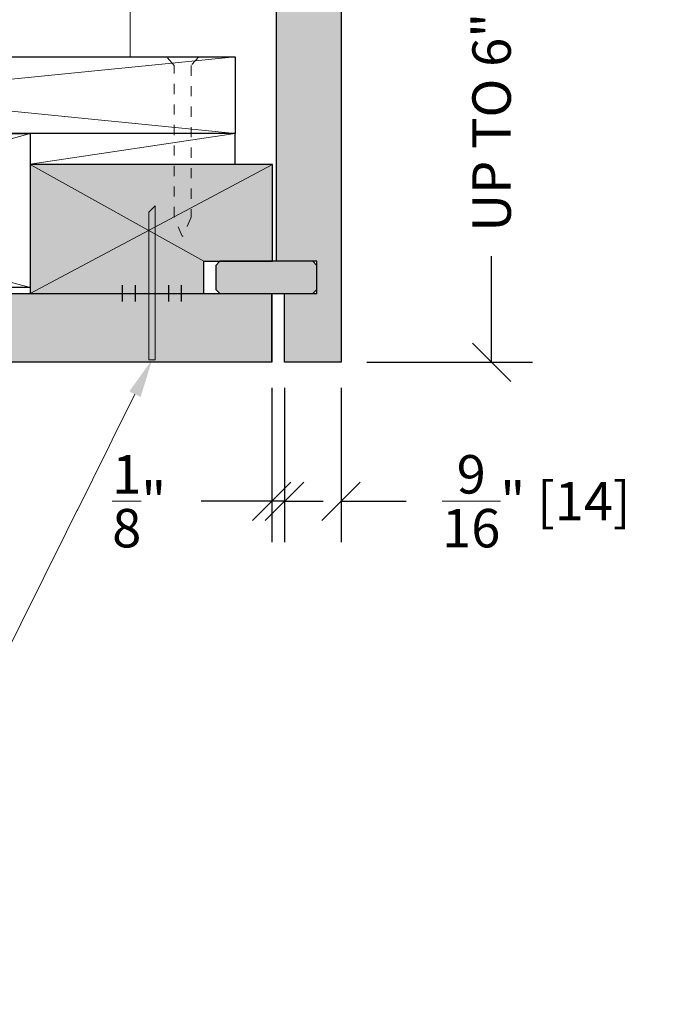
# Model space of a CAD drawing. Units: inches. Extents: x 2209 to 3056, y -2272 to -1772.
# Drawn here: x 2529 to 2535, y -2179 to -2169 of the extents above; entities that cross this region are included whole.
import ezdxf
from ezdxf import colors
from ezdxf.entities.mleader import LeaderData, LeaderLine
from ezdxf.math import Vec2, Vec3
from ezdxf.xclip import XClip

# ---------------------------------------------------------------- set-up
doc = ezdxf.new("R2010")
doc.units = ezdxf.units.IN
doc.header["$MEASUREMENT"] = 0
doc.header["$XCLIPFRAME"] = 0
doc.linetypes.add('HIDDEN', pattern=[0.375, 0.25, -0.125])
for name, color, linetype in [('HW - Z CLIP', 7, 'Continuous'), ('TUSA ANNO LABEL', 134, 'Continuous'), ('TUSA Plank Detail', 7, 'Continuous')]:
    doc.layers.add(name, color=color, linetype=linetype)
for name, color, linetype, lineweight in [('TUSA ANNO DIM', 7, 'Continuous', 9), ('TUSA BO BACKGROUND', 251, 'Continuous', 20), ('TUSA Detail 0.05', 53, 'Continuous', 5), ('TUSA Detail 0.09', 156, 'Continuous', 9), ('TUSA Detail 0.25', 152, 'Continuous', 25), ('TUSA Detail 0.30', 122, 'Continuous', 30), ('TUSA Detail Hatch 0.09', 9, 'Continuous', 9), ('TUSA Detail Hidden 0.15', 156, 'HIDDEN', 15)]:
    doc.layers.add(name, color=color, linetype=linetype, lineweight=lineweight)
doc.layers.add('TUSA SK Construction', color=44, linetype='Continuous', plot=False)
doc.styles.add('FUTRUA 0', font='Futura-Lt-BT-Light.ttf')
doc.dimstyles.new('TUSA ARCH', dxfattribs={"dimtxt": 0.09375, "dimasz": 0.09375, "dimexe": 0.1, "dimexo": 0.0625, "dimgap": 0.09, "dimtad": 0, "dimdec": 4, "dimzin": 0, "dimdsep": 46, "dimlunit": 4, "dimtxsty": 'FUTRUA 0', "dimblk": 'OBLIQUE', "dimcen": 0.09, "dimadec": 1, "dimazin": 0, "dimtfac": 1, "dimtdec": 4, "dimtofl": 0, "dimtmove": 0, "dimatfit": 3, "dimfxl": 1, "dimtfill": 1, "dimtolj": 1, "dimtzin": 0, "dimarcsym": 0})
doc.dimstyles.new('TUSA ARCH [mm]', dxfattribs={"dimtxt": 0.09375, "dimasz": 0.09375, "dimexe": 0.1, "dimexo": 0.0625, "dimgap": 0.09, "dimtad": 0, "dimdec": 4, "dimzin": 0, "dimdsep": 46, "dimlunit": 4, "dimtxsty": 'FUTRUA 0', "dimblk": 'OBLIQUE', "dimcen": 0.09, "dimadec": 1, "dimazin": 0, "dimtfac": 1, "dimtdec": 4, "dimtofl": 0, "dimtmove": 0, "dimatfit": 3, "dimfxl": 1, "dimtfill": 1, "dimtolj": 1, "dimtzin": 0, "dimarcsym": 0})
doc.dimstyles.new('TUSA FRAC [mm]', dxfattribs={"dimtxt": 0.09375, "dimasz": 0.09375, "dimexe": 0.1, "dimexo": 0.0625, "dimgap": 0.09, "dimtad": 0, "dimdec": 4, "dimzin": 1, "dimdsep": 46, "dimlunit": 5, "dimtxsty": 'FUTRUA 0', "dimblk": 'OBLIQUE', "dimcen": 0.09, "dimadec": 1, "dimazin": 0, "dimtfac": 1, "dimtdec": 4, "dimtofl": 0, "dimtmove": 0, "dimatfit": 3, "dimfxl": 1, "dimtfill": 1, "dimtolj": 1, "dimtzin": 0, "dimarcsym": 0})

# ---------------------------------------------------------------- blocks, each defined once
blk = doc.blocks.new('_Oblique')
at = {"lineweight": -2}
blk.add_line((-0.5, -0.5), (0.5, 0.5), dxfattribs=at)
blk = doc.blocks.new('*D392')
at = {"layer": 'Defpoints', "color": 0, "transparency": 16777216}
for p in [(2531.2098, -2172.2502), (2531.761, -2172.2502), (2531.2098, -2173.6058)]:
    blk.add_point(p, dxfattribs=at)
at = {"layer": 'TUSA ANNO DIM', "color": 0, "lineweight": -2, "transparency": 16777216}
for p, q in [((2531.2098, -2172.5002), (2531.2098, -2174.0058)), ((2531.761, -2172.5002), (2531.761, -2174.0058)), ((2531.2098, -2173.6058), (2530.8348, -2173.6058)), ((2531.761, -2173.6058), (2532.511, -2173.6058))]:
    blk.add_line(p, q, dxfattribs=at)
at = {"layer": 'TUSA ANNO DIM', "color": 0, "lineweight": -2, "transparency": 16777216, "xscale": 0.375, "yscale": 0.375, "zscale": 0.375}
blk.add_blockref('_Oblique', (2531.2098, -2173.6058), dxfattribs=at)
at = {"layer": 'TUSA ANNO DIM', "color": 0, "lineweight": -2, "transparency": 16777216, "xscale": 0.375, "yscale": 0.375, "zscale": 0.375, "rotation": 180}
blk.add_blockref('_Oblique', (2531.761, -2173.6058), dxfattribs=at)
at = {"layer": 'TUSA ANNO DIM', "color": 0, "transparency": 16777216, "insert": (2533.6655, -2173.6058), "char_height": 0.375, "attachment_point": 5, "style": 'FUTRUA 0', "bg_fill": 3, "box_fill_scale": 1.25, "bg_fill_color": 256, "bg_fill_true_color": 13158600, "bg_fill_transparency": 0}
blk.add_mtext('\\A1;{\\H1x;\\S9/16;}" [14]', dxfattribs=at)
blk = doc.blocks.new('*D393')
at = {"layer": 'Defpoints', "color": 0, "transparency": 16777216}
for p in [(2531.0848, -2172.2502), (2531.2098, -2172.2502), (2531.0848, -2173.6058)]:
    blk.add_point(p, dxfattribs=at)
at = {"layer": 'TUSA ANNO DIM', "color": 0, "lineweight": -2, "transparency": 16777216}
for p, q in [((2531.0848, -2172.5002), (2531.0848, -2174.0058)), ((2531.2098, -2172.5002), (2531.2098, -2174.0058)), ((2531.0848, -2173.6058), (2530.3348, -2173.6058)), ((2531.2098, -2173.6058), (2531.5848, -2173.6058))]:
    blk.add_line(p, q, dxfattribs=at)
at = {"layer": 'TUSA ANNO DIM', "color": 0, "lineweight": -2, "transparency": 16777216, "xscale": 0.375, "yscale": 0.375, "zscale": 0.375}
blk.add_blockref('_Oblique', (2531.0848, -2173.6058), dxfattribs=at)
at = {"layer": 'TUSA ANNO DIM', "color": 0, "lineweight": -2, "transparency": 16777216, "xscale": 0.375, "yscale": 0.375, "zscale": 0.375, "rotation": 180}
blk.add_blockref('_Oblique', (2531.2098, -2173.6058), dxfattribs=at)
at = {"layer": 'TUSA ANNO DIM', "color": 0, "transparency": 16777216, "insert": (2529.7923, -2173.6058), "char_height": 0.375, "attachment_point": 5, "style": 'FUTRUA 0', "bg_fill": 3, "box_fill_scale": 1.25, "bg_fill_color": 256, "bg_fill_true_color": 13158600, "bg_fill_transparency": 0}
blk.add_mtext('\\A1;{\\H1x;\\S1/8;}"', dxfattribs=at)
blk = doc.blocks.new('*D394')
at = {"layer": 'Defpoints', "color": 0, "transparency": 16777216}
for p in [(2531.761, -2166.258), (2531.761, -2172.2502), (2533.2287, -2172.2502)]:
    blk.add_point(p, dxfattribs=at)
at = {"layer": 'TUSA ANNO DIM', "color": 0, "lineweight": -2, "transparency": 16777216}
for p, q in [((2532.011, -2166.258), (2533.6287, -2166.258)), ((2533.2287, -2166.258), (2533.2287, -2167.291)), ((2533.2287, -2172.2502), (2533.2287, -2171.2172)), ((2532.011, -2172.2502), (2533.6287, -2172.2502))]:
    blk.add_line(p, q, dxfattribs=at)
at = {"layer": 'TUSA ANNO DIM', "color": 0, "lineweight": -2, "transparency": 16777216, "xscale": 0.375, "yscale": 0.375, "zscale": 0.375}
for p, rotation in [((2533.2287, -2166.258), 90), ((2533.2287, -2172.2502), 270)]:
    blk.add_blockref('_Oblique', p, dxfattribs=dict(at, rotation=rotation))
at = {"layer": 'TUSA ANNO DIM', "color": 0, "transparency": 16777216, "insert": (2533.2287, -2169.2541), "char_height": 0.375, "attachment_point": 5, "rotation": 90, "style": 'FUTRUA 0', "bg_fill": 3, "box_fill_scale": 1.25, "bg_fill_color": 256, "bg_fill_true_color": 13158600, "bg_fill_transparency": 0}
blk.add_mtext('\\A1;UP TO 6" [152]', dxfattribs=at)
blk = doc.blocks.new('*U1206')
at = {"layer": 'TUSA Detail Hatch 0.09'}
h = blk.add_hatch(color=256, dxfattribs=at)
h.dxf.hatch_style = 1
h.paths.add_polyline_path([(5.0394, -0.4724), (5, -0.4724), (5, -0.6693), (0, -0.6693), (0, -0.4134), (0.189, -0.4134), (0.189, -0.2441), (0, -0.2441), (0, 0), (5, 0), (5, -0.1181), (4.5669, -0.1181), (4.5669, -0.1969), (5.0394, -0.1969), (5.0394, -0.2441), (5.1569, -0.2441), (5.1969, -0.2641), (5.1969, -0.3816), (5.1769, -0.4016), (5.0394, -0.4016)])
at = {"layer": 'TUSA Detail 0.30'}
blk.add_lwpolyline([(5.0394, -0.4724), (5, -0.4724), (5, -0.6693), (0, -0.6693), (0, -0.4134), (0.189, -0.4134), (0.189, -0.2441), (0, -0.2441), (0, 0), (5, 0), (5, -0.1181), (4.5669, -0.1181), (4.5669, -0.1969), (5.0394, -0.1969), (5.0394, -0.2441), (5.1569, -0.2441), (5.1969, -0.2641), (5.1969, -0.3816), (5.1769, -0.4016), (5.0394, -0.4016)], close=True, dxfattribs=at)
blk = doc.blocks.new('*U58')
at = {"layer": 'TUSA Detail Hatch 0.09'}
h = blk.add_hatch(color=256, dxfattribs=at)
h.dxf.hatch_style = 1
h.paths.add_polyline_path([(-0.03125, 0), (0.03125, 0), (0.03125, 1.4375), (-0.03125, 1.5)])
at = {"layer": 'TUSA Detail 0.09'}
blk.add_lwpolyline([(-0.03125, 0), (0.03125, 0), (0.03125, 1.4375), (-0.03125, 1.5)], close=True, dxfattribs=at)
blk = doc.blocks.new('*U201')
at = {"layer": 'TUSA Detail Hidden 0.15', "ltscale": 0.125}
blk.add_lwpolyline([(-0.082, -0.0854), (-0.082, -1.5641), (-0.005, -1.75), (0.005, -1.75), (0.082, -1.5641), (0.082, -0.0854), (0.1562, 0), (-0.1562, 0)], close=True, dxfattribs=at)

msp = doc.modelspace()

# ---------------------------------------------------------------- hatches: boundary and pattern name
at = {"layer": 'TUSA Detail Hatch 0.09'}
h = msp.add_hatch(color=256, dxfattribs=at)
h.dxf.hatch_style = 1
h.paths.add_polyline_path([(2531.091726, -2171.2659), (2531.091726, -2170.321018), (2528.729521, -2170.321018), (2528.729521, -2171.580861), (2530.422435, -2171.580861), (2530.422435, -2171.2659)])
h = msp.add_hatch(color=256, dxfattribs=at)
h.dxf.hatch_style = 1
h.paths.add_polyline_path([(2530.579915, -2171.580861), (2531.485427, -2171.580861), (2531.524797, -2171.541491), (2531.524797, -2171.30527), (2531.485427, -2171.2659), (2530.579915, -2171.2659), (2530.540545, -2171.30527), (2530.540545, -2171.541491)])

# ---------------------------------------------------------------- linework, layer by layer
at = {"layer": 'TUSA BO BACKGROUND'}
msp.add_lwpolyline([(2529.703734, -2169.270958), (2529.703734, -2167.770958), (2527.703734, -2167.770958), (2527.703734, -2169.270958)], close=True, dxfattribs=at)
at = {"layer": 'TUSA Detail 0.05'}
for p, q in [((2523.229521, -2169.270958), (2530.729521, -2170.020958)), ((2530.729521, -2169.270958), (2523.229521, -2170.020958)), ((2523.229521, -2170.020958), (2528.729521, -2171.520958)), ((2528.729521, -2170.020958), (2523.229521, -2171.520958)), ((2530.729521, -2170.018485), (2528.729521, -2170.318545))]:
    msp.add_line(p, q, dxfattribs=at)
at = {"layer": 'TUSA Detail 0.09'}
for p, q in [((2528.729521, -2171.580861), (2531.091726, -2170.321018)), ((2530.422435, -2171.2659), (2528.729521, -2170.321018))]:
    msp.add_line(p, q, dxfattribs=at)
at = {"layer": 'TUSA Detail 0.25'}
for p, q in [((2529.630998, -2171.658319), (2529.630998, -2171.498069)), ((2529.755998, -2171.658319), (2529.755998, -2171.498069)), ((2530.080998, -2171.658319), (2530.080998, -2171.498069)), ((2530.205998, -2171.658319), (2530.205998, -2171.498069))]:
    msp.add_line(p, q, dxfattribs=at)
for points in [[(2531.091726, -2171.2659), (2531.091726, -2170.321018), (2528.729521, -2170.321018), (2528.729521, -2171.580861), (2530.422435, -2171.580861), (2530.422435, -2171.2659)], [(2530.579915, -2171.580861), (2531.485427, -2171.580861), (2531.524797, -2171.541491), (2531.524797, -2171.30527), (2531.485427, -2171.2659), (2530.579915, -2171.2659), (2530.540545, -2171.30527), (2530.540545, -2171.541491)]]:
    msp.add_lwpolyline(points, close=True, dxfattribs=at)
at = {"layer": 'TUSA Detail 0.30'}
for points in [[(2530.729521, -2170.020958), (2523.229521, -2170.020958), (2523.229521, -2169.270958), (2530.729521, -2169.270958)], [(2528.729521, -2171.520958), (2523.229521, -2171.520958), (2523.229521, -2170.020958), (2528.729521, -2170.020958)], [(2530.729521, -2170.018485), (2528.729521, -2170.018485), (2528.729521, -2170.318545), (2530.729521, -2170.318545)]]:
    msp.add_lwpolyline(points, close=True, dxfattribs=at)

# ---------------------------------------------------------------- block references
at = {"layer": 'HW - Z CLIP', "xscale": -1}
msp.add_blockref('*U201', (2530.216628, -2169.270958), dxfattribs=at)

# ---------------------------------------------------------------- dimensions: what is measured, and where the dimension line sits
at = {"layer": 'TUSA ANNO DIM'}
dim = msp.add_linear_dim(base=(2531.209836, -2173.605844), p1=(2531.761017, -2172.250152), p2=(2531.209836, -2172.250152), dimstyle='TUSA FRAC [mm]', override={"dimpost": '"'}, dxfattribs=at)
dim.commit()
dim.dimension.update_dxf_attribs({"geometry": '*D392', "text_midpoint": (2533.66549, -2173.605844), "dimtype": 160})

# ---------------------------------------------------------------- next in the draw order: dimensions: what is measured, and where the dimension line sits
dim = msp.add_linear_dim(base=(2531.084836, -2173.605844), p1=(2531.209836, -2172.250152), p2=(2531.084836, -2172.250152), dimstyle='TUSA ARCH', dxfattribs=at)
dim.commit()
dim.dimension.update_dxf_attribs({"geometry": '*D393', "text_midpoint": (2529.792264, -2173.605844)})

# ---------------------------------------------------------------- next in the draw order: hatches: boundary and pattern name
at = {"layer": 'TUSA Detail Hatch 0.09'}
h = msp.add_hatch(color=256, dxfattribs=at)
h.dxf.hatch_style = 1
h.paths.add_polyline_path([(2531.131096, -2171.2659), (2531.131096, -2166.258026), (2531.761017, -2166.258026), (2531.761017, -2172.250152), (2531.209836, -2172.250152), (2531.209836, -2171.580861), (2531.524797, -2171.580861), (2531.524797, -2171.2659)])

# ---------------------------------------------------------------- next in the draw order: linework, layer by layer
at = {"layer": 'TUSA Detail 0.25'}
msp.add_lwpolyline([(2531.131096, -2171.2659), (2531.131096, -2166.258026), (2531.761017, -2166.258026), (2531.761017, -2172.250152), (2531.209836, -2172.250152), (2531.209836, -2171.580861), (2531.524797, -2171.580861), (2531.524797, -2171.2659)], close=True, dxfattribs=at)
at = {"layer": 'TUSA Detail 0.30'}
for p, q in [((2531.084836, -2172.250152), (2531.084836, -2171.580861)), ((2531.084836, -2171.580861), (2531.084836, -2172.250152)), ((2531.084836, -2172.247485), (2531.084836, -2171.595506))]:
    msp.add_line(p, q, dxfattribs=at)

# ---------------------------------------------------------------- next in the draw order: block references
at = {"layer": 'TUSA Plank Detail', "xscale": -1}
msp.add_blockref('*U58', (2529.918498, -2172.225327), dxfattribs=at)
at = {"layer": 'TUSA SK Construction'}
ref = msp.add_blockref('*U1206', (2528.068104, -2171.580861), dxfattribs=at)
XClip(ref).set_block_clipping_path([(-0.1251771599, -1.6721374512), (3.0167322833, 0.3176391291)])

# ---------------------------------------------------------------- next in the draw order: leaders
at = {"layer": 'TUSA ANNO LABEL'}
ml = msp.add_multileader_mtext('Standard', dxfattribs=at)
ml.set_content('GLUE & FINISH-NAIL PLANK TO BLOCKING', color=256, style='FUTRUA 0')
ml.set_leader_properties(lineweight=15)
ml.build(insert=Vec2(0, 0))
ml.multileader.update_dxf_attribs({"dogleg_length": 0.36, "arrow_head_size": 0.375, "scale": 4})
ctx = ml.context
ctx.base_point, ctx.scale, ctx.char_height, ctx.arrow_head_size, ctx.landing_gap_size, ctx.plane_origin = Vec3(2520.466632, -2178.212509), 4, 0.375, 0.375, 0.36, Vec3(2369.451395, -2177.840361)
ctx.text_align_type = 2
notes = []
notes.append((ctx, [(0, (1, 1, 0), (2526.939981, -2178.212509), (-1, 0), 0.920974, [(0, [(2529.918498, -2172.225327)], 0, [])])]))
ctx.mtext.insert, ctx.mtext.width, ctx.mtext.alignment, ctx.mtext.flow_direction = Vec3(2525.659007, -2178.019711), 5.75618907, 3, 5
for ctx, leaders in notes:
    for number, flags, end, landing, length, lines in leaders:
        leader = LeaderData()
        leader.index, (leader.has_last_leader_line, leader.has_dogleg_vector, leader.attachment_direction) = number, flags
        leader.last_leader_point, leader.dogleg_vector, leader.dogleg_length = Vec3(end), Vec3(landing), length
        for number, points, colour, breaks in lines:
            line = LeaderLine()
            line.index, line.vertices, line.color, line.breaks = number, Vec3.list(points), colors.encode_raw_color(colour), breaks
            leader.lines.append(line)
        ctx.leaders.append(leader)

# ---------------------------------------------------------------- next in the draw order: dimensions: what is measured, and where the dimension line sits
at = {"layer": 'TUSA ANNO DIM'}
dim = msp.add_linear_dim(base=(2533.228728, -2172.250152), p1=(2531.761017, -2166.258026), p2=(2531.761017, -2172.250152), angle=90, text='UP TO <>', dimstyle='TUSA ARCH [mm]', dxfattribs=at)
dim.commit()
dim.dimension.update_dxf_attribs({"geometry": '*D394', "text_midpoint": (2533.228728, -2169.254089)})

doc.saveas('drawing.dxf')
